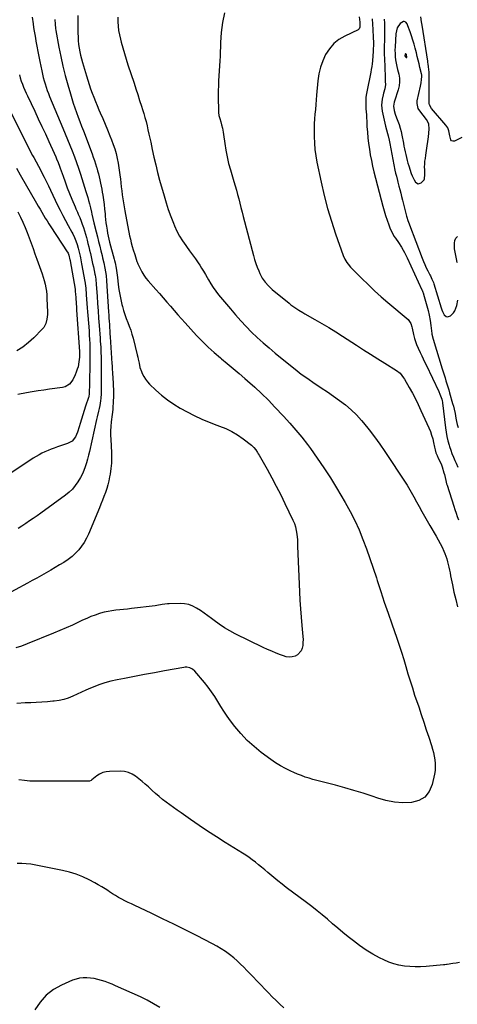
# Model space of a CAD drawing. Units: inches. Extents: x 1895135 to 1900502, y 443114 to 448464.
# Drawn here: x 1899046 to 1899435, y 444649 to 445524 of the extents above; entities that cross this region are included whole.
import ezdxf

# ---------------------------------------------------------------- set-up
doc = ezdxf.new("R2010")
doc.units = ezdxf.units.IN
doc.header["$MEASUREMENT"] = 0
for name, color, linetype in [('1', 7, 'Continuous'), ('7', 7, 'Continuous'), ('8', 7, 'Continuous')]:
    doc.layers.add(name, color=color, linetype=linetype)

msp = doc.modelspace()

# ---------------------------------------------------------------- linework, layer by layer
at = {"layer": '1', "color": 18}
for points in [[(1899387.77, 445522.73, 1854), (1899387.04, 445522.65, 1854), (1899384.35, 445521.06, 1854), (1899381.41, 445517.04, 1854), (1899380.8, 445514.48, 1854), (1899380.48, 445511.86, 1854), (1899379.69, 445500.09, 1854), (1899379.6, 445497.18, 1854), (1899379.62, 445494.28, 1854), (1899379.84, 445491.39, 1854), (1899380.19, 445488.5, 1854), (1899380.68, 445485.63, 1854), (1899381.23, 445482.77, 1854), (1899381.87, 445479.93, 1854), (1899382.91, 445475.81, 1854), (1899383.51, 445472.36, 1854), (1899383.72, 445468.91, 1854), (1899383.33, 445465.49, 1854), (1899382.55, 445462.07, 1854), (1899379.26, 445451.82, 1854), (1899379, 445450.97, 1854), (1899378.16, 445447.51, 1854), (1899378.78, 445443.4, 1854), (1899379.76, 445440.18, 1854), (1899380.92, 445437.03, 1854), (1899382.09, 445434.09, 1854), (1899383.22, 445431.04, 1854), (1899384.22, 445427.94, 1854), (1899385.04, 445424.8, 1854), (1899385.75, 445421.62, 1854), (1899387.11, 445414.52, 1854), (1899387.61, 445411.95, 1854), (1899388.12, 445409.39, 1854), (1899388.64, 445406.83, 1854), (1899389.17, 445404.27, 1854), (1899389.75, 445401.73, 1854), (1899390.38, 445399.19, 1854), (1899391.09, 445396.68, 1854), (1899391.86, 445394.19, 1854), (1899394.04, 445387.48, 1854), (1899394.77, 445385.51, 1854), (1899396.6, 445381.77, 1854), (1899397.84, 445379.78, 1854), (1899400.29, 445378.27, 1854), (1899403.04, 445379.12, 1854), (1899405.67, 445381.92, 1854), (1899405.99, 445382.78, 1854), (1899406.29, 445386.65, 1854), (1899406.06, 445390.78, 1854), (1899405.99, 445393.34, 1854), (1899406.04, 445395.88, 1854), (1899406.27, 445398.42, 1854), (1899406.61, 445400.95, 1854), (1899407.13, 445403.97, 1854), (1899407.77, 445408.01, 1854), (1899408.36, 445412.05, 1854), (1899408.87, 445416.11, 1854), (1899409.32, 445420.18, 1854), (1899410.01, 445427, 1854), (1899409.61, 445431.56, 1854), (1899407.57, 445435.66, 1854), (1899404.62, 445439.48, 1854), (1899401.61, 445443.27, 1854), (1899400.28, 445445.43, 1854), (1899399.23, 445449.82, 1854), (1899399.41, 445452.18, 1854), (1899402.18, 445465.08, 1854), (1899402.75, 445468.09, 1854), (1899403.18, 445471.14, 1854), (1899403.48, 445473.87, 1854), (1899403.38, 445475.15, 1854), (1899403.25, 445475.79, 1854), (1899403.18, 445476.11, 1854), (1899401.79, 445481.9, 1854), (1899401.02, 445485.11, 1854), (1899400.24, 445488.32, 1854), (1899399.45, 445491.52, 1854), (1899398.66, 445494.73, 1854), (1899397.63, 445498.85, 1854), (1899396.65, 445502.56, 1854), (1899395.58, 445506.24, 1854), (1899394.39, 445509.88, 1854), (1899393.13, 445513.5, 1854), (1899391.13, 445518.93, 1854), (1899390.31, 445520.59, 1854), (1899389.16, 445522.06, 1854), (1899387.77, 445522.73, 1854)], [(1899389.71, 445493.44, 1852), (1899389.31, 445493.95, 1852), (1899389.11, 445494.03, 1852), (1899388.94, 445494.04, 1852), (1899388.67, 445493.77, 1852), (1899388.38, 445492.46, 1852), (1899388.61, 445491.54, 1852), (1899389.65, 445490.74, 1852), (1899389.89, 445490.69, 1852), (1899390.08, 445490.72, 1852), (1899390.21, 445490.87, 1852), (1899390.29, 445491.1, 1852), (1899389.71, 445493.44, 1852)]]:
    msp.add_polyline3d(points, dxfattribs=at)
at = {"layer": '7', "color": 18}
for points in [[(1899227.99, 445530.32, 1862), (1899226.15, 445521.67, 1862), (1899225.01, 445512.9, 1862), (1899224.35, 445504.05, 1862), (1899223.94, 445492.01, 1862), (1899223.76, 445487.61, 1862), (1899223.54, 445483.21, 1862), (1899223.26, 445478.81, 1862), (1899222.94, 445474.42, 1862), (1899222.66, 445470.02, 1862), (1899222.46, 445465.63, 1862), (1899222.38, 445461.22, 1862), (1899222.38, 445456.82, 1862), (1899222.61, 445441.83, 1862), (1899222.89, 445439.02, 1862), (1899223.65, 445436.29, 1862), (1899224.57, 445433.59, 1862), (1899225.33, 445430.84, 1862), (1899226.01, 445427.95, 1862), (1899226.74, 445424.14, 1862), (1899227.03, 445422.22, 1862), (1899228.14, 445414.17, 1862), (1899229.09, 445408.24, 1862), (1899230.22, 445402.36, 1862), (1899231.62, 445396.54, 1862), (1899233.2, 445390.75, 1862), (1899236.28, 445380.45, 1862), (1899237.41, 445376.59, 1862), (1899238.5, 445372.72, 1862), (1899239.55, 445368.84, 1862), (1899240.56, 445364.95, 1862), (1899241.56, 445361.06, 1862), (1899242.56, 445357.17, 1862), (1899243.57, 445353.27, 1862), (1899244.58, 445349.38, 1862), (1899253.7, 445314.46, 1862), (1899254.69, 445311.01, 1862), (1899255.79, 445307.6, 1862), (1899257.05, 445304.25, 1862), (1899258.41, 445300.94, 1862), (1899259.49, 445298.49, 1862), (1899261.56, 445294.52, 1862), (1899264.15, 445290.86, 1862), (1899267.15, 445287.5, 1862), (1899270.46, 445284.46, 1862), (1899285.32, 445272.08, 1862), (1899286.98, 445270.76, 1862), (1899290.42, 445268.29, 1862), (1899294.01, 445266.04, 1862), (1899297.67, 445263.87, 1862), (1899299.5, 445262.81, 1862), (1899308.34, 445257.76, 1862), (1899314.57, 445254.13, 1862), (1899320.76, 445250.44, 1862), (1899326.9, 445246.65, 1862), (1899332.99, 445242.81, 1862), (1899345.35, 445234.87, 1862), (1899351.65, 445230.84, 1862), (1899357.95, 445226.83, 1862), (1899364.26, 445222.83, 1862), (1899370.59, 445218.85, 1862), (1899381.04, 445212.29, 1862), (1899384.07, 445209.89, 1862), (1899385.8, 445207.96, 1862), (1899387.31, 445205.85, 1862), (1899387.99, 445204.74, 1862), (1899392.34, 445197.1, 1862), (1899395.09, 445192.11, 1862), (1899397.75, 445187.07, 1862), (1899400.27, 445181.96, 1862), (1899402.7, 445176.81, 1862), (1899409.78, 445161.19, 1862), (1899411.07, 445158.06, 1862), (1899412.21, 445154.88, 1862), (1899413.13, 445151.62, 1862), (1899413.9, 445148.32, 1862), (1899414.71, 445144.22, 1862), (1899415.3, 445141.67, 1862), (1899416.05, 445139.16, 1862), (1899416.99, 445136.72, 1862), (1899418.16, 445134.38, 1862), (1899419.53, 445131.8, 1862), (1899420.96, 445128.41, 1862), (1899421.55, 445126.67, 1862), (1899423.16, 445121.28, 1862), (1899423.55, 445119.91, 1862), (1899424.22, 445117.16, 1862), (1899424.8, 445114.38, 1862), (1899425.5, 445111.63, 1862), (1899425.91, 445110.27, 1862), (1899431.93, 445091.6, 1862), (1899432.93, 445088.59, 1862), (1899433.97, 445085.59, 1862), (1899435.02, 445082.59, 1862), (1899436.03, 445079.59, 1862)], [(1899077, 445524.38, 1868), (1899077.12, 445520.46, 1868), (1899077.53, 445516.57, 1868), (1899077.83, 445514.64, 1868), (1899080.51, 445499.98, 1868), (1899082.19, 445491.53, 1868), (1899084.04, 445483.12, 1868), (1899086.14, 445474.77, 1868), (1899088.41, 445466.46, 1868), (1899090.79, 445458.23, 1868), (1899092.04, 445454.08, 1868), (1899093.36, 445449.95, 1868), (1899094.77, 445445.85, 1868), (1899096.24, 445441.77, 1868), (1899097.76, 445437.71, 1868), (1899099.28, 445433.65, 1868), (1899100.81, 445429.59, 1868), (1899102.35, 445425.53, 1868), (1899110.14, 445404.93, 1868), (1899111.21, 445402.01, 1868), (1899112.23, 445399.07, 1868), (1899113.17, 445396.11, 1868), (1899114.08, 445393.13, 1868), (1899114.27, 445392.45, 1868), (1899115.01, 445389.79, 1868), (1899115.73, 445387.13, 1868), (1899116.39, 445384.45, 1868), (1899117.02, 445381.76, 1868), (1899117.6, 445379.07, 1868), (1899118.16, 445376.37, 1868), (1899118.67, 445373.65, 1868), (1899119.15, 445370.94, 1868), (1899119.62, 445368.13, 1868), (1899120.26, 445364.05, 1868), (1899120.82, 445359.97, 1868), (1899121.28, 445355.87, 1868), (1899121.67, 445351.76, 1868), (1899121.86, 445349.49, 1868), (1899122.14, 445346.52, 1868), (1899122.48, 445343.55, 1868), (1899122.89, 445340.6, 1868), (1899123.45, 445337.05, 1868), (1899123.94, 445334.41, 1868), (1899124.47, 445331.78, 1868), (1899125.08, 445329.17, 1868), (1899125.73, 445326.56, 1868), (1899129.77, 445311.35, 1868), (1899130.11, 445310.05, 1868), (1899130.61, 445308.11, 1868), (1899131.51, 445303.36, 1868), (1899131.84, 445301.3, 1868), (1899132.44, 445297.18, 1868), (1899132.69, 445295.12, 1868), (1899133.39, 445288.9, 1868), (1899134, 445284.35, 1868), (1899134.74, 445279.83, 1868), (1899135.66, 445275.34, 1868), (1899136.72, 445270.88, 1868), (1899137.15, 445269.19, 1868), (1899138.16, 445265.61, 1868), (1899139.26, 445262.07, 1868), (1899140.52, 445258.58, 1868), (1899141.87, 445255.12, 1868), (1899143.22, 445251.66, 1868), (1899144.46, 445248.16, 1868), (1899145.55, 445244.62, 1868), (1899146.53, 445241.04, 1868), (1899150.26, 445226.16, 1868), (1899150.7, 445224.31, 1868), (1899151.12, 445222.46, 1868), (1899151.85, 445218.74, 1868), (1899152.71, 445215.06, 1868), (1899153.96, 445211.5, 1868), (1899154.75, 445209.58, 1868), (1899156.03, 445206.97, 1868), (1899157.5, 445204.5, 1868), (1899159.28, 445202.23, 1868), (1899161.26, 445200.11, 1868), (1899166.86, 445194.82, 1868), (1899171.94, 445190.37, 1868), (1899177.23, 445186.19, 1868), (1899182.82, 445182.42, 1868), (1899188.61, 445178.93, 1868), (1899194.59, 445175.63, 1868), (1899201.06, 445172.27, 1868), (1899207.63, 445169.13, 1868), (1899214.35, 445166.33, 1868), (1899221.17, 445163.75, 1868), (1899223.52, 445162.94, 1868), (1899229.1, 445160.68, 1868), (1899234.5, 445158.08, 1868), (1899239.62, 445154.97, 1868), (1899244.56, 445151.52, 1868), (1899251.93, 445145.82, 1868), (1899253.99, 445143.96, 1868), (1899255.73, 445141.79, 1868), (1899257.27, 445139.45, 1868), (1899257.99, 445138.25, 1868), (1899258.69, 445137.04, 1868), (1899265.77, 445124.47, 1868), (1899269.92, 445116.92, 1868), (1899273.98, 445109.33, 1868), (1899277.89, 445101.66, 1868), (1899281.71, 445093.94, 1868), (1899288.83, 445079.19, 1868), (1899290.08, 445076.21, 1868), (1899291.12, 445073.17, 1868), (1899291.82, 445070.04, 1868), (1899292.31, 445066.85, 1868), (1899292.82, 445061.8, 1868), (1899292.88, 445059.66, 1868), (1899292.77, 445056.79, 1868), (1899292.79, 445056.07, 1868), (1899294.58, 445015.55, 1868), (1899294.98, 445008.03, 1868), (1899295.45, 445000.51, 1868), (1899296.04, 444993.01, 1868), (1899296.71, 444985.51, 1868), (1899297.64, 444975.88, 1868), (1899297.78, 444973.21, 1868), (1899297.75, 444970.54, 1868), (1899297.47, 444967.89, 1868), (1899297.04, 444965.24, 1868), (1899296.12, 444962.91, 1868), (1899293.01, 444959.41, 1868), (1899290.8, 444958.24, 1868), (1899288.06, 444957.62, 1868), (1899285.46, 444957.4, 1868), (1899282.87, 444957.73, 1868), (1899280.28, 444958.42, 1868), (1899277.68, 444959.42, 1868), (1899273.82, 444960.97, 1868), (1899269.99, 444962.58, 1868), (1899266.2, 444964.29, 1868), (1899262.43, 444966.05, 1868), (1899237.47, 444978.18, 1868), (1899232.56, 444980.76, 1868), (1899227.77, 444983.54, 1868), (1899223.18, 444986.63, 1868), (1899218.71, 444989.92, 1868), (1899216.25, 444991.86, 1868), (1899213.07, 444994.27, 1868), (1899209.83, 444996.62, 1868), (1899206.52, 444998.85, 1868), (1899203.15, 445001.01, 1868), (1899199.65, 445002.77, 1868), (1899196.04, 445004.11, 1868), (1899192.25, 445004.81, 1868), (1899188.34, 445005.08, 1868), (1899178.65, 445004.91, 1868), (1899177.09, 445004.84, 1868), (1899172.46, 445004.17, 1868), (1899167.85, 445003.32, 1868), (1899166.29, 445003.11, 1868), (1899145.14, 445000.57, 1868), (1899141.66, 445000.17, 1868), (1899138.18, 444999.79, 1868), (1899134.7, 444999.44, 1868), (1899131.21, 444999.11, 1868), (1899127.75, 444998.69, 1868), (1899124.31, 444998.13, 1868), (1899120.92, 444997.34, 1868), (1899117.55, 444996.41, 1868), (1899116.59, 444996.11, 1868), (1899112.79, 444994.83, 1868), (1899109.04, 444993.44, 1868), (1899105.36, 444991.9, 1868), (1899101.72, 444990.24, 1868), (1899098.03, 444988.46, 1868), (1899092.55, 444985.88, 1868), (1899087.03, 444983.39, 1868), (1899081.47, 444981, 1868), (1899075.88, 444978.69, 1868), (1899052.21, 444969.19, 1868), (1899047.22, 444967.3, 1868), (1899042.18, 444965.56, 1868)], [(1899097.56, 445528.16, 1866), (1899097.43, 445523.94, 1866), (1899097.4, 445519.71, 1866), (1899097.48, 445512.26, 1866), (1899097.58, 445508.95, 1866), (1899097.79, 445505.66, 1866), (1899098.16, 445502.38, 1866), (1899098.62, 445499.1, 1866), (1899099.22, 445495.85, 1866), (1899099.9, 445492.62, 1866), (1899100.7, 445489.41, 1866), (1899101.58, 445486.23, 1866), (1899105.12, 445474.29, 1866), (1899106.29, 445470.46, 1866), (1899107.52, 445466.64, 1866), (1899108.81, 445462.84, 1866), (1899110.16, 445459.06, 1866), (1899111.57, 445455.3, 1866), (1899113.03, 445451.57, 1866), (1899114.56, 445447.86, 1866), (1899116.14, 445444.17, 1866), (1899117.34, 445441.44, 1866), (1899119.54, 445436.38, 1866), (1899121.7, 445431.32, 1866), (1899123.82, 445426.24, 1866), (1899125.91, 445421.14, 1866), (1899127.4, 445417.48, 1866), (1899128.91, 445413.45, 1866), (1899130.26, 445409.37, 1866), (1899131.39, 445405.22, 1866), (1899132.39, 445400.89, 1866), (1899133.18, 445396.72, 1866), (1899133.91, 445392.54, 1866), (1899134.53, 445388.34, 1866), (1899135.09, 445384.13, 1866), (1899135.24, 445382.87, 1866), (1899135.67, 445379.29, 1866), (1899136.1, 445375.7, 1866), (1899136.52, 445372.11, 1866), (1899136.94, 445368.52, 1866), (1899137.4, 445364.94, 1866), (1899137.91, 445361.37, 1866), (1899138.51, 445357.81, 1866), (1899139.17, 445354.26, 1866), (1899143.53, 445332.18, 1866), (1899144.22, 445328.99, 1866), (1899144.97, 445325.81, 1866), (1899145.83, 445322.66, 1866), (1899146.76, 445319.53, 1866), (1899148.07, 445315.37, 1866), (1899148.71, 445313.29, 1866), (1899150.06, 445309.14, 1866), (1899150.47, 445308.13, 1866), (1899150.9, 445307.14, 1866), (1899152.81, 445303.03, 1866), (1899154.35, 445300.06, 1866), (1899156.05, 445297.21, 1866), (1899158, 445294.52, 1866), (1899160.12, 445291.94, 1866), (1899166.91, 445284.36, 1866), (1899170.19, 445280.66, 1866), (1899173.45, 445276.95, 1866), (1899176.67, 445273.21, 1866), (1899179.87, 445269.45, 1866), (1899183.07, 445265.7, 1866), (1899186.31, 445261.97, 1866), (1899189.6, 445258.29, 1866), (1899192.92, 445254.64, 1866), (1899203.14, 445243.54, 1866), (1899208.2, 445238.26, 1866), (1899213.41, 445233.13, 1866), (1899218.82, 445228.21, 1866), (1899224.37, 445223.45, 1866), (1899225.14, 445222.81, 1866), (1899230.39, 445218.45, 1866), (1899235.63, 445214.07, 1866), (1899240.83, 445209.66, 1866), (1899246.02, 445205.22, 1866), (1899248.47, 445203.12, 1866), (1899254.77, 445197.51, 1866), (1899260.95, 445191.78, 1866), (1899266.95, 445185.86, 1866), (1899272.82, 445179.81, 1866), (1899280.42, 445171.74, 1866), (1899285.97, 445165.63, 1866), (1899291.38, 445159.4, 1866), (1899296.58, 445152.99, 1866), (1899301.63, 445146.47, 1866), (1899304.31, 445142.89, 1866), (1899310.45, 445134.38, 1866), (1899316.41, 445125.76, 1866), (1899322.09, 445116.95, 1866), (1899327.59, 445108.01, 1866), (1899335.4, 445094.83, 1866), (1899339.83, 445086.9, 1866), (1899343.98, 445078.83, 1866), (1899347.7, 445070.57, 1866), (1899351.13, 445062.16, 1866), (1899354.29, 445053.63, 1866), (1899357.34, 445045.06, 1866), (1899360.26, 445036.45, 1866), (1899363.08, 445027.8, 1866), (1899363.76, 445025.65, 1866), (1899366.9, 445015.92, 1866), (1899370.1, 445006.21, 1866), (1899373.41, 444996.53, 1866), (1899376.79, 444986.88, 1866), (1899381.26, 444974.28, 1866), (1899383.42, 444968.01, 1866), (1899385.49, 444961.71, 1866), (1899387.43, 444955.38, 1866), (1899389.28, 444949.01, 1866), (1899391.12, 444942.65, 1866), (1899393.03, 444936.3, 1866), (1899395.04, 444929.98, 1866), (1899397.11, 444923.69, 1866), (1899400.69, 444913.12, 1866), (1899402.96, 444906.39, 1866), (1899405.2, 444899.65, 1866), (1899407.42, 444892.9, 1866), (1899409.62, 444886.14, 1866), (1899411.99, 444878.84, 1866), (1899412.92, 444875.71, 1866), (1899413.75, 444872.57, 1866), (1899414.44, 444869.38, 1866), (1899415.03, 444866.18, 1866), (1899415.36, 444862.96, 1866), (1899415.46, 444859.74, 1866), (1899415.21, 444856.54, 1866), (1899414.73, 444853.34, 1866), (1899412.82, 444844.19, 1866), (1899410.08, 444837.96, 1866), (1899406.26, 444832.98, 1866), (1899400.8, 444829.88, 1866), (1899394.25, 444828.03, 1866), (1899386.6, 444827.97, 1866), (1899379.03, 444828.52, 1866), (1899371.58, 444829.97, 1866), (1899364.21, 444832.02, 1866), (1899359.3, 444833.71, 1866), (1899351.19, 444836.38, 1866), (1899343.05, 444838.91, 1866), (1899334.84, 444841.23, 1866), (1899326.59, 444843.4, 1866), (1899317.04, 444845.79, 1866), (1899313.54, 444846.69, 1866), (1899310.06, 444847.63, 1866), (1899306.59, 444848.63, 1866), (1899303.12, 444849.66, 1866), (1899299.7, 444850.79, 1866), (1899296.3, 444852, 1866), (1899292.95, 444853.34, 1866), (1899289.64, 444854.77, 1866), (1899286.82, 444856.05, 1866), (1899282.2, 444858.32, 1866), (1899277.69, 444860.78, 1866), (1899273.34, 444863.51, 1866), (1899269.1, 444866.43, 1866), (1899260.65, 444872.65, 1866), (1899254.2, 444877.84, 1866), (1899248.08, 444883.38, 1866), (1899242.47, 444889.42, 1866), (1899237.18, 444895.8, 1866), (1899233.34, 444900.87, 1866), (1899230.31, 444905.02, 1866), (1899227.38, 444909.25, 1866), (1899224.61, 444913.57, 1866), (1899221.94, 444917.97, 1866), (1899219.23, 444922.33, 1866), (1899216.38, 444926.6, 1866), (1899213.32, 444930.71, 1866), (1899210.11, 444934.72, 1866), (1899201.49, 444944.93, 1866), (1899199.47, 444946.73, 1866), (1899197.03, 444947.9, 1866), (1899194.35, 444948.39, 1866), (1899192.99, 444948.37, 1866), (1899191.63, 444948.22, 1866), (1899174.54, 444945.08, 1866), (1899165.67, 444943.45, 1866), (1899156.8, 444941.82, 1866), (1899147.92, 444940.18, 1866), (1899139.05, 444938.54, 1866), (1899132.38, 444937.31, 1866), (1899126.9, 444936.1, 1866), (1899121.5, 444934.65, 1866), (1899116.21, 444932.82, 1866), (1899110.99, 444930.75, 1866), (1899108.55, 444929.68, 1866), (1899104.61, 444927.95, 1866), (1899100.69, 444926.2, 1866), (1899096.78, 444924.42, 1866), (1899092.87, 444922.63, 1866), (1899088.91, 444921.04, 1866), (1899084.88, 444919.73, 1866), (1899080.73, 444918.84, 1866), (1899076.51, 444918.23, 1866), (1899075.22, 444918.11, 1866), (1899070.29, 444917.69, 1866), (1899065.37, 444917.33, 1866), (1899060.43, 444917.05, 1866), (1899055.49, 444916.82, 1866), (1899050.47, 444916.63, 1866), (1899043.02, 444916.23, 1866)], [(1899133.04, 445526.44, 1864), (1899133.12, 445522.52, 1864), (1899133.33, 445518.61, 1864), (1899133.73, 445514.73, 1864), (1899134.4, 445510.89, 1864), (1899135.26, 445507.07, 1864), (1899135.96, 445504.43, 1864), (1899137.35, 445499.33, 1864), (1899138.81, 445494.25, 1864), (1899140.37, 445489.19, 1864), (1899141.98, 445484.16, 1864), (1899147.42, 445467.8, 1864), (1899149.09, 445462.72, 1864), (1899150.76, 445457.64, 1864), (1899152.41, 445452.56, 1864), (1899154.06, 445447.48, 1864), (1899155.03, 445444.47, 1864), (1899156.13, 445440.87, 1864), (1899157.18, 445437.26, 1864), (1899158.13, 445433.62, 1864), (1899159.02, 445429.96, 1864), (1899159.85, 445426.28, 1864), (1899160.67, 445422.6, 1864), (1899161.47, 445418.92, 1864), (1899162.25, 445415.24, 1864), (1899163.59, 445408.91, 1864), (1899165.1, 445402.08, 1864), (1899166.69, 445395.27, 1864), (1899168.42, 445388.49, 1864), (1899170.22, 445381.72, 1864), (1899174.1, 445367.74, 1864), (1899175.93, 445361.57, 1864), (1899177.91, 445355.45, 1864), (1899180.11, 445349.4, 1864), (1899182.44, 445343.41, 1864), (1899183.5, 445340.84, 1864), (1899185.59, 445336.26, 1864), (1899187.91, 445331.81, 1864), (1899190.57, 445327.56, 1864), (1899193.45, 445323.43, 1864), (1899194.18, 445322.46, 1864), (1899196.83, 445318.89, 1864), (1899199.44, 445315.3, 1864), (1899201.98, 445311.66, 1864), (1899204.48, 445307.99, 1864), (1899205.86, 445305.93, 1864), (1899207.6, 445303.24, 1864), (1899209.3, 445300.53, 1864), (1899210.93, 445297.77, 1864), (1899212.51, 445294.99, 1864), (1899213.68, 445292.87, 1864), (1899215.67, 445289.42, 1864), (1899217.81, 445286.07, 1864), (1899220.11, 445282.83, 1864), (1899222.57, 445279.71, 1864), (1899233.11, 445267.09, 1864), (1899237.67, 445261.79, 1864), (1899242.33, 445256.58, 1864), (1899247.15, 445251.5, 1864), (1899252.06, 445246.52, 1864), (1899257.11, 445241.68, 1864), (1899262.25, 445236.94, 1864), (1899267.52, 445232.34, 1864), (1899272.88, 445227.84, 1864), (1899285.14, 445217.82, 1864), (1899290.65, 445213.45, 1864), (1899296.24, 445209.2, 1864), (1899301.95, 445205.11, 1864), (1899307.75, 445201.14, 1864), (1899308.42, 445200.7, 1864), (1899313.93, 445197.01, 1864), (1899319.41, 445193.28, 1864), (1899324.87, 445189.5, 1864), (1899330.29, 445185.69, 1864), (1899335.54, 445181.67, 1864), (1899340.56, 445177.41, 1864), (1899345.24, 445172.78, 1864), (1899349.71, 445167.91, 1864), (1899351.46, 445165.86, 1864), (1899356.51, 445159.69, 1864), (1899361.41, 445153.4, 1864), (1899366.08, 445146.94, 1864), (1899370.59, 445140.37, 1864), (1899389.17, 445112.23, 1864), (1899390.47, 445110.22, 1864), (1899392.94, 445106.13, 1864), (1899394.13, 445104.04, 1864), (1899396.44, 445099.85, 1864), (1899398.74, 445095.65, 1864), (1899401.11, 445091.31, 1864), (1899403.47, 445087.06, 1864), (1899405.86, 445082.81, 1864), (1899408.29, 445078.6, 1864), (1899410.74, 445074.39, 1864), (1899416.22, 445065.13, 1864), (1899418.06, 445061.85, 1864), (1899419.82, 445058.53, 1864), (1899421.45, 445055.14, 1864), (1899422.98, 445051.71, 1864), (1899423.93, 445049.47, 1864), (1899424.86, 445047.1, 1864), (1899425.7, 445044.71, 1864), (1899426.41, 445042.27, 1864), (1899427.04, 445039.81, 1864), (1899427.59, 445037.32, 1864), (1899428.12, 445034.83, 1864), (1899428.63, 445032.34, 1864), (1899429.13, 445029.84, 1864), (1899430.72, 445021.65, 1864), (1899432.09, 445015.07, 1864), (1899433.6, 445008.53, 1864), (1899435.31, 445002.04, 1864)], [(1899359.25, 445525.17, 1858), (1899359.49, 445520.42, 1858), (1899359.75, 445515.67, 1858), (1899360.18, 445508.36, 1858), (1899360.34, 445503.96, 1858), (1899360.35, 445501.76, 1858), (1899360.26, 445498.08, 1858), (1899360.21, 445497.17, 1858), (1899360.15, 445496.25, 1858), (1899359.56, 445487.66, 1858), (1899359.33, 445485.12, 1858), (1899358.97, 445482.59, 1858), (1899358.53, 445480.07, 1858), (1899358.04, 445477.55, 1858), (1899354.46, 445460.24, 1858), (1899354.17, 445458.66, 1858), (1899353.76, 445455.48, 1858), (1899353.56, 445450.67, 1858), (1899353.66, 445447.46, 1858), (1899353.8, 445445.17, 1858), (1899353.96, 445442.42, 1858), (1899354.12, 445439.67, 1858), (1899354.27, 445436.92, 1858), (1899354.43, 445434.16, 1858), (1899354.69, 445429.36, 1858), (1899355.04, 445424.28, 1858), (1899355.49, 445419.2, 1858), (1899356.09, 445414.14, 1858), (1899356.79, 445409.09, 1858), (1899357.64, 445404.07, 1858), (1899358.59, 445399.06, 1858), (1899359.68, 445394.08, 1858), (1899360.86, 445389.13, 1858), (1899368.7, 445358.4, 1858), (1899369.85, 445354.22, 1858), (1899371.1, 445350.07, 1858), (1899372.5, 445345.97, 1858), (1899374, 445341.9, 1858), (1899375.4, 445338.29, 1858), (1899376.36, 445336.1, 1858), (1899378.65, 445331.93, 1858), (1899379.98, 445329.94, 1858), (1899382.73, 445326.01, 1858), (1899385.32, 445321.98, 1858), (1899386.83, 445319.41, 1858), (1899388.09, 445317.15, 1858), (1899389.27, 445314.84, 1858), (1899390.39, 445312.51, 1858), (1899403.53, 445283.95, 1858), (1899403.67, 445283.63, 1858), (1899403.96, 445282.97, 1858), (1899404.37, 445281.98, 1858), (1899404.6, 445281.3, 1858), (1899405.65, 445278.02, 1858), (1899406.28, 445276.04, 1858), (1899407.47, 445272.05, 1858), (1899408.06, 445269.95, 1858), (1899409.13, 445265.82, 1858), (1899410.04, 445261.65, 1858), (1899410.89, 445256.88, 1858), (1899411.51, 445252.37, 1858), (1899412.34, 445245.37, 1858), (1899412.43, 445244.7, 1858), (1899413.46, 445240.13, 1858), (1899421.6, 445213.71, 1858), (1899422.42, 445211.05, 1858), (1899423.26, 445208.39, 1858), (1899424.11, 445205.74, 1858), (1899424.97, 445203.09, 1858), (1899425.83, 445200.44, 1858), (1899426.66, 445197.78, 1858), (1899427.46, 445195.12, 1858), (1899428.25, 445192.45, 1858), (1899430.92, 445183.11, 1858), (1899431.62, 445180.51, 1858), (1899432.23, 445177.89, 1858), (1899433.06, 445173.94, 1858), (1899433.87, 445169.79, 1858), (1899434.43, 445167.06, 1858), (1899435.03, 445164.34, 1858), (1899435.68, 445161.64, 1858)], [(1899370.03, 445524.63, 1856), (1899370.16, 445521.14, 1856), (1899370.18, 445519.97, 1856), (1899370.23, 445513.91, 1856), (1899370.24, 445510.95, 1856), (1899370.23, 445507.99, 1856), (1899370.18, 445505.03, 1856), (1899370.11, 445502.07, 1856), (1899370.05, 445499.11, 1856), (1899370.03, 445496.15, 1856), (1899370.07, 445493.19, 1856), (1899370.15, 445490.23, 1856), (1899370.8, 445473.53, 1856), (1899371.01, 445469.43, 1856), (1899371.13, 445466.71, 1856), (1899370.53, 445462.72, 1856), (1899369.51, 445459.08, 1856), (1899369.13, 445457.5, 1856), (1899368.3, 445453.75, 1856), (1899367.89, 445451.08, 1856), (1899367.72, 445448.41, 1856), (1899367.88, 445445.74, 1856), (1899368.27, 445443.07, 1856), (1899371.15, 445429.54, 1856), (1899371.97, 445426.35, 1856), (1899372.92, 445423.19, 1856), (1899373.45, 445421.06, 1856), (1899374.31, 445417.12, 1856), (1899374.93, 445414.07, 1856), (1899379.61, 445390.53, 1856), (1899380.19, 445387.84, 1856), (1899380.85, 445385.16, 1856), (1899381.9, 445381.16, 1856), (1899382.24, 445379.82, 1856), (1899383.15, 445376.31, 1856), (1899383.94, 445373.22, 1856), (1899384.73, 445370.13, 1856), (1899385.51, 445367.04, 1856), (1899386.28, 445363.94, 1856), (1899389.85, 445349.54, 1856), (1899390.11, 445348.55, 1856), (1899391.03, 445345.64, 1856), (1899392.09, 445342.77, 1856), (1899392.45, 445341.81, 1856), (1899403.84, 445312.21, 1856), (1899404.99, 445309.35, 1856), (1899406.19, 445306.51, 1856), (1899407.47, 445303.71, 1856), (1899408.81, 445300.93, 1856), (1899410.6, 445297.34, 1856), (1899411.08, 445296.37, 1856), (1899412.52, 445293.48, 1856), (1899413.77, 445290.51, 1856), (1899414.12, 445289.49, 1856), (1899420.75, 445268.03, 1856), (1899421.23, 445266.38, 1856), (1899421.74, 445264.74, 1856), (1899423.42, 445261.8, 1856), (1899425.25, 445260.3, 1856), (1899426.38, 445260.14, 1856), (1899428.86, 445260.86, 1856), (1899431.71, 445263.69, 1856), (1899432.72, 445265.53, 1856), (1899434.6, 445270.02, 1856), (1899435.5, 445274.81, 1856)], [(1899439.14, 445419.42, 1856), (1899432.5, 445416.38, 1856), (1899431.11, 445416.24, 1856), (1899429.97, 445416.51, 1856), (1899429.18, 445417.39, 1856), (1899428.42, 445421.13, 1856), (1899427.56, 445425.42, 1856), (1899426.48, 445428.09, 1856), (1899425.73, 445429.31, 1856), (1899424.86, 445430.47, 1856), (1899412.22, 445445.28, 1856), (1899410.19, 445448.52, 1856), (1899410.03, 445449.77, 1856), (1899410.07, 445451.98, 1856), (1899410.12, 445455.49, 1856), (1899410.13, 445457.24, 1856), (1899410.13, 445459, 1856), (1899410.14, 445474.66, 1856), (1899410.04, 445477.56, 1856), (1899409.52, 445482.37, 1856), (1899409.12, 445485.14, 1856), (1899408.95, 445486.31, 1856), (1899408.77, 445487.48, 1856), (1899403.78, 445519.51, 1856), (1899403.3, 445522.4, 1856), (1899402.5, 445526.71, 1856)], [(1899045.51, 445475.23, 1872), (1899046.25, 445472.46, 1872), (1899047.12, 445469.74, 1872), (1899048.07, 445467.04, 1872), (1899049.12, 445464.37, 1872), (1899050.2, 445461.72, 1872), (1899051.36, 445459.09, 1872), (1899052.56, 445456.49, 1872), (1899059.06, 445442.88, 1872), (1899062.25, 445436.16, 1872), (1899065.41, 445429.42, 1872), (1899068.54, 445422.67, 1872), (1899071.65, 445415.9, 1872), (1899076.32, 445405.65, 1872), (1899077.77, 445402.34, 1872), (1899078.47, 445400.67, 1872), (1899079.8, 445397.3, 1872), (1899081.07, 445393.92, 1872), (1899081.69, 445392.22, 1872), (1899084.23, 445385.19, 1872), (1899086.12, 445380.04, 1872), (1899088.06, 445374.92, 1872), (1899090.06, 445369.82, 1872), (1899092.1, 445364.73, 1872), (1899094.95, 445357.8, 1872), (1899095.62, 445356.2, 1872), (1899097.01, 445353.03, 1872), (1899097.73, 445351.45, 1872), (1899099.13, 445348.29, 1872), (1899100.39, 445345.06, 1872), (1899101.36, 445342.43, 1872), (1899102.41, 445339.48, 1872), (1899103.39, 445336.51, 1872), (1899104.29, 445333.51, 1872), (1899105.12, 445330.49, 1872), (1899105.71, 445328.26, 1872), (1899106.47, 445325.3, 1872), (1899107.21, 445322.34, 1872), (1899107.93, 445319.38, 1872), (1899108.63, 445316.41, 1872), (1899109.31, 445313.43, 1872), (1899109.97, 445310.45, 1872), (1899110.61, 445307.47, 1872), (1899111.24, 445304.48, 1872), (1899112.55, 445298.14, 1872), (1899112.77, 445297, 1872), (1899113.32, 445293.56, 1872), (1899113.78, 445288.94, 1872), (1899114.52, 445278.3, 1872), (1899114.97, 445271.82, 1872), (1899115.43, 445265.35, 1872), (1899115.91, 445258.87, 1872), (1899116.39, 445252.39, 1872), (1899117.24, 445241.04, 1872), (1899117.43, 445238.38, 1872), (1899117.6, 445235.71, 1872), (1899117.75, 445233.05, 1872), (1899117.88, 445230.39, 1872), (1899117.98, 445227.72, 1872), (1899118.06, 445225.05, 1872), (1899118.11, 445222.38, 1872), (1899118.14, 445219.72, 1872), (1899118.23, 445203.13, 1872), (1899118.26, 445199.26, 1872), (1899118.32, 445195.38, 1872), (1899118.28, 445191.51, 1872), (1899118, 445187.65, 1872), (1899117.72, 445185.37, 1872), (1899117.03, 445181.32, 1872), (1899116.39, 445178.49, 1872), (1899115.82, 445176.07, 1872), (1899114.7, 445171.24, 1872), (1899114.14, 445168.82, 1872), (1899107.68, 445140.33, 1872), (1899106.85, 445136.92, 1872), (1899105.98, 445133.52, 1872), (1899105.01, 445130.14, 1872), (1899103.98, 445126.79, 1872), (1899102.79, 445123.5, 1872), (1899101.44, 445120.28, 1872), (1899099.84, 445117.18, 1872), (1899097.48, 445113.22, 1872), (1899095.13, 445109.95, 1872), (1899092.56, 445106.88, 1872), (1899089.66, 445104.12, 1872), (1899086.54, 445101.56, 1872), (1899064.46, 445085.47, 1872), (1899061.15, 445083.1, 1872), (1899057.82, 445080.77, 1872), (1899054.45, 445078.49, 1872), (1899051.06, 445076.24, 1872), (1899047.67, 445073.99, 1872), (1899044.32, 445071.69, 1872)], [(1899038.1, 445441.35, 1874), (1899055.1, 445407.47, 1874), (1899057.13, 445403.55, 1874), (1899058.19, 445401.62, 1874), (1899060.35, 445397.78, 1874), (1899062.46, 445393.91, 1874), (1899063.49, 445391.96, 1874), (1899065.43, 445388.23, 1874), (1899067.39, 445384.4, 1874), (1899069.33, 445380.56, 1874), (1899071.22, 445376.69, 1874), (1899073.09, 445372.81, 1874), (1899079.43, 445359.41, 1874), (1899081.66, 445354.82, 1874), (1899083.95, 445350.26, 1874), (1899086.34, 445345.75, 1874), (1899088.78, 445341.27, 1874), (1899092.07, 445335.41, 1874), (1899092.89, 445333.87, 1874), (1899094.42, 445330.74, 1874), (1899095.76, 445327.52, 1874), (1899096.87, 445324.23, 1874), (1899097.74, 445321.06, 1874), (1899098.6, 445317.61, 1874), (1899099.4, 445314.14, 1874), (1899099.78, 445312.4, 1874), (1899100.49, 445308.91, 1874), (1899100.82, 445307.16, 1874), (1899103.78, 445291.35, 1874), (1899104.01, 445290, 1874), (1899104.35, 445287.28, 1874), (1899104.47, 445285.92, 1874), (1899104.93, 445279.64, 1874), (1899105.21, 445275.82, 1874), (1899105.49, 445272, 1874), (1899105.78, 445268.18, 1874), (1899106.08, 445264.36, 1874), (1899107.13, 445251.06, 1874), (1899107.4, 445247.35, 1874), (1899107.64, 445243.63, 1874), (1899107.85, 445239.92, 1874), (1899108.03, 445236.2, 1874), (1899108.15, 445232.48, 1874), (1899108.23, 445228.76, 1874), (1899108.23, 445225.03, 1874), (1899108.19, 445221.31, 1874), (1899107.98, 445211.54, 1874), (1899107.91, 445208.42, 1874), (1899107.84, 445205.29, 1874), (1899107.77, 445202.17, 1874), (1899107.68, 445199.04, 1874), (1899107.54, 445193.66, 1874), (1899107.53, 445191.93, 1874), (1899107.1, 445188.88, 1874), (1899106.97, 445188.45, 1874), (1899104.31, 445180.54, 1874), (1899103.07, 445176.73, 1874), (1899101.86, 445172.91, 1874), (1899100.71, 445169.08, 1874), (1899099.6, 445165.23, 1874), (1899098.75, 445162.19, 1874), (1899097.21, 445157.6, 1874), (1899095.21, 445153.2, 1874), (1899092.35, 445149.61, 1874), (1899088.35, 445147.36, 1874), (1899079.25, 445144.35, 1874), (1899076.45, 445143.37, 1874), (1899073.67, 445142.34, 1874), (1899070.92, 445141.23, 1874), (1899068.19, 445140.06, 1874), (1899065.52, 445138.79, 1874), (1899062.89, 445137.42, 1874), (1899060.33, 445135.94, 1874), (1899057.83, 445134.36, 1874), (1899035.07, 445119.29, 1874)], [(1899042.76, 445392.18, 1876), (1899046.17, 445386.3, 1876), (1899060.74, 445361.1, 1876), (1899062.27, 445358.46, 1876), (1899063.8, 445355.82, 1876), (1899065.34, 445353.19, 1876), (1899066.88, 445350.55, 1876), (1899068.45, 445347.93, 1876), (1899070.04, 445345.33, 1876), (1899071.68, 445342.75, 1876), (1899073.34, 445340.19, 1876), (1899088.04, 445317.93, 1876), (1899088.3, 445317.51, 1876), (1899088.78, 445316.65, 1876), (1899089.5, 445314.81, 1876), (1899090.43, 445310.86, 1876), (1899090.53, 445310.35, 1876), (1899090.62, 445309.84, 1876), (1899094.96, 445284.54, 1876), (1899095.08, 445283.72, 1876), (1899095.16, 445282.9, 1876), (1899095.38, 445279.86, 1876), (1899095.55, 445277.57, 1876), (1899095.63, 445276.42, 1876), (1899095.94, 445272.36, 1876), (1899096.24, 445268.12, 1876), (1899096.38, 445266.01, 1876), (1899098.81, 445229.29, 1876), (1899098.9, 445226.74, 1876), (1899098.81, 445224.19, 1876), (1899098.44, 445220.07, 1876), (1899097.58, 445215.73, 1876), (1899096.96, 445213.59, 1876), (1899096.01, 445210.72, 1876), (1899095.13, 445208.43, 1876), (1899092.91, 445204.06, 1876), (1899089.98, 445200.26, 1876), (1899086.1, 445197.9, 1876), (1899083.81, 445197.28, 1876), (1899072.23, 445195.66, 1876), (1899067.12, 445194.92, 1876), (1899062.02, 445194.15, 1876), (1899056.92, 445193.33, 1876), (1899051.83, 445192.47, 1876), (1899043.98, 445191.11, 1876)], [(1899044.06, 445353.44, 1878), (1899046.39, 445348.65, 1878), (1899048.5, 445344.12, 1878), (1899050.52, 445339.55, 1878), (1899052.39, 445334.92, 1878), (1899054.17, 445330.25, 1878), (1899055.87, 445325.54, 1878), (1899057.58, 445320.84, 1878), (1899059.28, 445316.14, 1878), (1899060.99, 445311.43, 1878), (1899064.6, 445301.47, 1878), (1899065.65, 445298.42, 1878), (1899066.62, 445295.35, 1878), (1899067.48, 445292.25, 1878), (1899068.27, 445289.13, 1878), (1899068.9, 445285.97, 1878), (1899069.42, 445282.81, 1878), (1899069.74, 445279.61, 1878), (1899069.94, 445276.4, 1878), (1899070.32, 445264.22, 1878), (1899070.31, 445262.16, 1878), (1899069.95, 445258.07, 1878), (1899069.01, 445254.1, 1878), (1899067.13, 445250.6, 1878), (1899065.84, 445249.05, 1878), (1899058.28, 445241.4, 1878), (1899053.56, 445237.09, 1878), (1899048.59, 445233.13, 1878), (1899043.24, 445229.7, 1878)], [(1899435.09, 445307.93, 1856), (1899434.69, 445309.29, 1856), (1899434.59, 445309.75, 1856), (1899434.49, 445310.21, 1856), (1899432.57, 445320.62, 1856), (1899432.45, 445325.45, 1856), (1899432.98, 445327.79, 1856), (1899433.81, 445330.09, 1856), (1899435.13, 445331.6, 1856)], [(1899437.11, 444685.83, 1864), (1899434.13, 444685.33, 1864), (1899431.14, 444684.85, 1864), (1899425.92, 444684.03, 1864), (1899425.54, 444683.97, 1864), (1899424.04, 444683.82, 1864), (1899422.9, 444683.73, 1864), (1899407.26, 444682.36, 1864), (1899402.42, 444682.09, 1864), (1899397.59, 444682.01, 1864), (1899392.75, 444682.24, 1864), (1899387.93, 444682.67, 1864), (1899383.17, 444683.49, 1864), (1899378.52, 444684.63, 1864), (1899374, 444686.25, 1864), (1899369.59, 444688.18, 1864), (1899365.85, 444690.06, 1864), (1899359.76, 444693.37, 1864), (1899353.83, 444696.93, 1864), (1899348.15, 444700.86, 1864), (1899342.63, 444705.05, 1864), (1899338, 444708.8, 1864), (1899333.34, 444712.61, 1864), (1899328.7, 444716.45, 1864), (1899324.09, 444720.33, 1864), (1899319.51, 444724.23, 1864), (1899314.9, 444728.1, 1864), (1899310.24, 444731.91, 1864), (1899305.51, 444735.63, 1864), (1899300.73, 444739.29, 1864), (1899282.88, 444752.66, 1864), (1899279.13, 444755.52, 1864), (1899275.42, 444758.43, 1864), (1899271.77, 444761.4, 1864), (1899268.15, 444764.42, 1864), (1899266.37, 444765.94, 1864), (1899263.66, 444768.22, 1864), (1899260.93, 444770.48, 1864), (1899258.19, 444772.72, 1864), (1899255.42, 444774.93, 1864), (1899252.61, 444777.09, 1864), (1899249.76, 444779.17, 1864), (1899246.83, 444781.16, 1864), (1899243.86, 444783.08, 1864), (1899228.43, 444792.68, 1864), (1899220.66, 444797.6, 1864), (1899212.93, 444802.61, 1864), (1899205.29, 444807.74, 1864), (1899197.7, 444812.95, 1864), (1899189.28, 444818.83, 1864), (1899185.95, 444821.18, 1864), (1899182.64, 444823.55, 1864), (1899179.35, 444825.96, 1864), (1899176.09, 444828.39, 1864), (1899172.87, 444830.89, 1864), (1899169.71, 444833.45, 1864), (1899166.62, 444836.11, 1864), (1899163.59, 444838.83, 1864), (1899160.24, 444841.93, 1864), (1899157.45, 444844.44, 1864), (1899154.61, 444846.89, 1864), (1899151.7, 444849.25, 1864), (1899148.74, 444851.55, 1864), (1899145.62, 444853.44, 1864), (1899142.36, 444854.88, 1864), (1899138.87, 444855.65, 1864), (1899135.24, 444855.96, 1864), (1899125.63, 444855.81, 1864), (1899122.55, 444855.46, 1864), (1899119.6, 444854.72, 1864), (1899116.84, 444853.43, 1864), (1899114.22, 444851.76, 1864), (1899109.77, 444848.25, 1864), (1899109.19, 444847.84, 1864), (1899107.89, 444847.24, 1864), (1899107.55, 444847.19, 1864), (1899107.19, 444847.16, 1864), (1899064.37, 444846.98, 1864), (1899059.53, 444847.05, 1864), (1899054.7, 444847.25, 1864), (1899049.89, 444847.65, 1864), (1899045.08, 444848.17, 1864)], [(1899280.56, 444645.51, 1862), (1899277.14, 444648.75, 1862), (1899273.77, 444652.06, 1862), (1899270.46, 444655.42, 1862), (1899267.16, 444658.79, 1862), (1899263.86, 444662.17, 1862), (1899260.58, 444665.56, 1862), (1899256.41, 444669.87, 1862), (1899253.58, 444672.8, 1862), (1899250.75, 444675.72, 1862), (1899247.92, 444678.65, 1862), (1899245.09, 444681.58, 1862), (1899242.2, 444684.44, 1862), (1899239.23, 444687.22, 1862), (1899236.14, 444689.85, 1862), (1899232.31, 444692.9, 1862), (1899228.68, 444695.53, 1862), (1899224.97, 444698.02, 1862), (1899221.12, 444700.31, 1862), (1899217.19, 444702.46, 1862), (1899202.95, 444709.75, 1862), (1899192.91, 444714.83, 1862), (1899182.84, 444719.85, 1862), (1899172.72, 444724.77, 1862), (1899162.57, 444729.62, 1862), (1899148.03, 444736.49, 1862), (1899145.14, 444737.88, 1862), (1899142.26, 444739.29, 1862), (1899139.39, 444740.73, 1862), (1899136.54, 444742.2, 1862), (1899133.72, 444743.74, 1862), (1899130.94, 444745.33, 1862), (1899128.22, 444747.03, 1862), (1899125.54, 444748.78, 1862), (1899124.86, 444749.24, 1862), (1899121.84, 444751.23, 1862), (1899118.78, 444753.14, 1862), (1899115.66, 444754.96, 1862), (1899112.49, 444756.71, 1862), (1899107.58, 444759.33, 1862), (1899101.84, 444762.06, 1862), (1899095.97, 444764.44, 1862), (1899089.91, 444766.28, 1862), (1899083.72, 444767.76, 1862), (1899055.51, 444773.18, 1862), (1899051.51, 444773.73, 1862), (1899047.51, 444773.99, 1862), (1899043.51, 444773.83, 1862)]]:
    msp.add_polyline3d(points, dxfattribs=at)
at = {"layer": '8', "color": 18}
for points in [[(1899056.76, 445526.58, 1870), (1899057.61, 445520.59, 1870), (1899058.09, 445517.41, 1870), (1899058.58, 445514.24, 1870), (1899059.12, 445511.07, 1870), (1899059.68, 445507.91, 1870), (1899060.19, 445505.15, 1870), (1899061.03, 445500.62, 1870), (1899061.89, 445496.09, 1870), (1899062.76, 445491.56, 1870), (1899063.65, 445487.03, 1870), (1899065.3, 445478.7, 1870), (1899065.93, 445475.78, 1870), (1899066.62, 445472.87, 1870), (1899067.4, 445469.99, 1870), (1899068.25, 445467.13, 1870), (1899069.19, 445464.28, 1870), (1899070.18, 445461.46, 1870), (1899071.24, 445458.67, 1870), (1899072.36, 445455.9, 1870), (1899084.15, 445427.9, 1870), (1899086.26, 445422.84, 1870), (1899088.33, 445417.76, 1870), (1899090.37, 445412.68, 1870), (1899092.38, 445407.58, 1870), (1899094.32, 445402.45, 1870), (1899096.2, 445397.3, 1870), (1899097.98, 445392.12, 1870), (1899099.69, 445386.92, 1870), (1899104.58, 445371.61, 1870), (1899105.42, 445368.88, 1870), (1899106.23, 445366.13, 1870), (1899106.98, 445363.37, 1870), (1899107.69, 445360.59, 1870), (1899108.6, 445356.9, 1870), (1899109.5, 445353.15, 1870), (1899109.95, 445351.27, 1870), (1899110.84, 445347.51, 1870), (1899111.75, 445343.76, 1870), (1899113.79, 445335.5, 1870), (1899114.83, 445331.29, 1870), (1899115.86, 445327.09, 1870), (1899116.9, 445322.88, 1870), (1899117.93, 445318.67, 1870), (1899118.94, 445314.53, 1870), (1899119.46, 445312.39, 1870), (1899120.47, 445308.12, 1870), (1899121.57, 445303.28, 1870), (1899122.16, 445300.08, 1870), (1899122.62, 445296.85, 1870), (1899123.07, 445291.98, 1870), (1899124.77, 445264.41, 1870), (1899124.94, 445261.63, 1870), (1899125.11, 445258.85, 1870), (1899125.28, 445256.07, 1870), (1899125.46, 445253.3, 1870), (1899125.64, 445250.52, 1870), (1899125.81, 445247.74, 1870), (1899125.99, 445244.96, 1870), (1899126.17, 445242.19, 1870), (1899127.69, 445218.59, 1870), (1899127.83, 445216.4, 1870), (1899127.97, 445214.21, 1870), (1899128.25, 445209.83, 1870), (1899128.52, 445205.45, 1870), (1899128.76, 445201.07, 1870), (1899128.89, 445198.7, 1870), (1899129.02, 445195.33, 1870), (1899129.09, 445191.95, 1870), (1899129.05, 445188.57, 1870), (1899128.95, 445185.2, 1870), (1899128.65, 445178.17, 1870), (1899128.61, 445177.53, 1870), (1899128.02, 445173.07, 1870), (1899127.21, 445166.54, 1870), (1899126.83, 445162.63, 1870), (1899126.59, 445158.72, 1870), (1899126.57, 445154.8, 1870), (1899126.68, 445150.87, 1870), (1899127.32, 445139.46, 1870), (1899127.42, 445134.63, 1870), (1899127.3, 445129.81, 1870), (1899126.84, 445125.02, 1870), (1899126.15, 445120.24, 1870), (1899125.74, 445117.9, 1870), (1899125, 445114.32, 1870), (1899124.14, 445110.78, 1870), (1899123.09, 445107.28, 1870), (1899121.93, 445103.82, 1870), (1899120.65, 445100.38, 1870), (1899119.34, 445096.96, 1870), (1899117.99, 445093.56, 1870), (1899116.61, 445090.17, 1870), (1899106.94, 445066.86, 1870), (1899105.15, 445063.09, 1870), (1899103.14, 445059.46, 1870), (1899100.78, 445056.04, 1870), (1899098.19, 445052.77, 1870), (1899095.3, 445049.75, 1870), (1899092.26, 445046.92, 1870), (1899088.97, 445044.37, 1870), (1899085.03, 445041.71, 1870), (1899081.21, 445039.36, 1870), (1899077.36, 445037.05, 1870), (1899073.48, 445034.79, 1870), (1899069.2, 445032.34, 1870), (1899065.09, 445030.04, 1870), (1899060.98, 445027.76, 1870), (1899056.85, 445025.5, 1870), (1899052.71, 445023.25, 1870), (1899030.76, 445011.43, 1870)], [(1899347.73, 445526.76, 1860), (1899348.39, 445522.18, 1860), (1899348.38, 445517.69, 1860), (1899347.83, 445516.17, 1860), (1899346.92, 445515.41, 1860), (1899334.99, 445509.78, 1860), (1899329.78, 445506.67, 1860), (1899325.1, 445503, 1860), (1899321.21, 445498.49, 1860), (1899317.84, 445493.44, 1860), (1899315.28, 445487.82, 1860), (1899313.2, 445482.06, 1860), (1899311.83, 445476.09, 1860), (1899310.94, 445469.98, 1860), (1899309.88, 445457.26, 1860), (1899309.52, 445453.01, 1860), (1899309.14, 445448.77, 1860), (1899308.75, 445444.52, 1860), (1899308.34, 445440.28, 1860), (1899307.99, 445436.03, 1860), (1899307.74, 445431.78, 1860), (1899307.64, 445427.52, 1860), (1899307.63, 445423.26, 1860), (1899307.67, 445420.3, 1860), (1899307.93, 445414.57, 1860), (1899308.39, 445408.87, 1860), (1899309.18, 445403.21, 1860), (1899310.18, 445397.56, 1860), (1899313.88, 445379.7, 1860), (1899316.54, 445368.06, 1860), (1899319.52, 445356.51, 1860), (1899322.98, 445345.09, 1860), (1899326.76, 445333.77, 1860), (1899333.61, 445314.57, 1860), (1899335, 445311.35, 1860), (1899336.8, 445308.34, 1860), (1899337.84, 445306.92, 1860), (1899340.1, 445304.23, 1860), (1899341.31, 445302.95, 1860), (1899350.05, 445294.24, 1860), (1899355.73, 445288.71, 1860), (1899361.5, 445283.28, 1860), (1899367.39, 445277.98, 1860), (1899373.38, 445272.78, 1860), (1899391.19, 445257.65, 1860), (1899393.65, 445254.22, 1860), (1899394.63, 445251.12, 1860), (1899394.87, 445250.06, 1860), (1899396, 445244.32, 1860), (1899396.89, 445240.71, 1860), (1899397.45, 445238.94, 1860), (1899398.77, 445235.46, 1860), (1899400.24, 445232.04, 1860), (1899402.03, 445228.22, 1860), (1899403.34, 445225.48, 1860), (1899404.65, 445222.73, 1860), (1899405.95, 445219.98, 1860), (1899407.26, 445217.24, 1860), (1899418.48, 445193.7, 1860), (1899419.59, 445191.21, 1860), (1899421.21, 445186.84, 1860), (1899421.62, 445185.29, 1860), (1899421.8, 445184.09, 1860), (1899421.86, 445183.7, 1860), (1899424.52, 445161.27, 1860), (1899425.09, 445157.36, 1860), (1899425.8, 445153.49, 1860), (1899426.71, 445149.66, 1860), (1899427.76, 445145.85, 1860), (1899428.13, 445144.66, 1860), (1899429.17, 445141.5, 1860), (1899430.3, 445138.38, 1860), (1899431.57, 445135.32, 1860), (1899432.93, 445132.29, 1860), (1899434.12, 445129.8, 1860), (1899435.59, 445126.21, 1860)], [(1899170.31, 444645.71, 1860), (1899164.74, 444649.15, 1860), (1899158.98, 444652.27, 1860), (1899153.09, 444655.16, 1860), (1899131.08, 444665.19, 1860), (1899127.97, 444666.53, 1860), (1899124.84, 444667.78, 1860), (1899121.65, 444668.89, 1860), (1899118.43, 444669.92, 1860), (1899115.08, 444670.79, 1860), (1899111.88, 444671.47, 1860), (1899108.64, 444671.93, 1860), (1899105.38, 444672.25, 1860), (1899102.14, 444672.22, 1860), (1899098.95, 444671.89, 1860), (1899095.84, 444671.12, 1860), (1899092.79, 444670.04, 1860), (1899083.03, 444665.81, 1860), (1899075.75, 444661.71, 1860), (1899069.23, 444656.8, 1860), (1899063.83, 444650.68, 1860), (1899059.19, 444643.74, 1860)]]:
    msp.add_polyline3d(points, dxfattribs=at)

doc.saveas('drawing.dxf')
